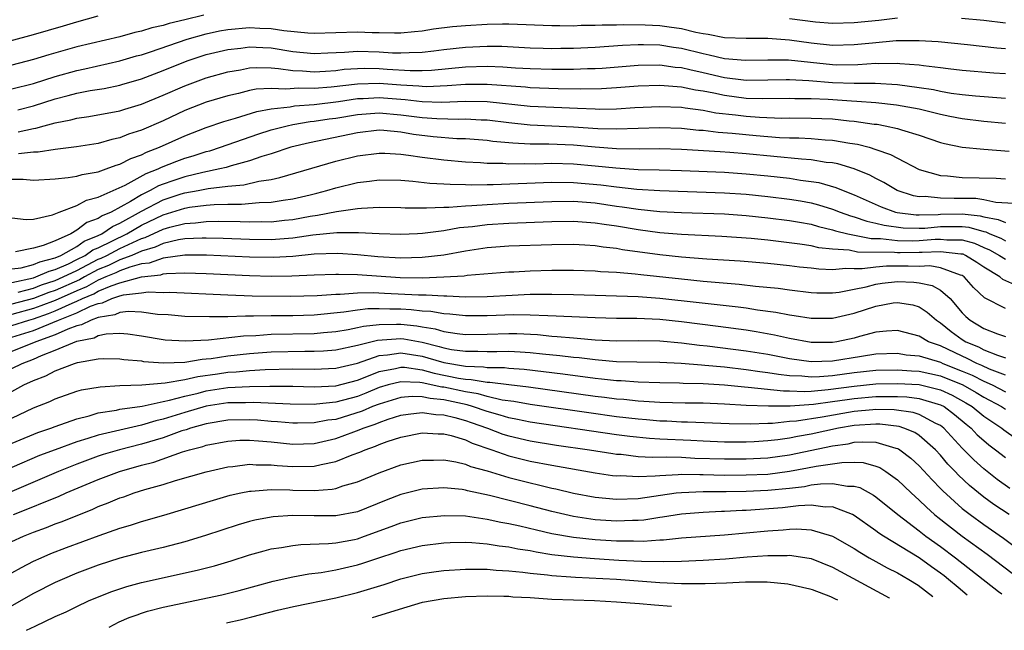
# Model space of a CAD drawing. Units: inches. Extents: x 2640000 to 2643000, y 1502369 to 1503000.
# Drawn here: x 2642436 to 2642527, y 1502458 to 1502515 of the extents above; entities that cross this region are included whole.
import ezdxf

# ---------------------------------------------------------------- set-up
doc = ezdxf.new("R2010")
doc.units = ezdxf.units.IN
doc.header["$MEASUREMENT"] = 0
doc.layers.add('LD26401500_2ft', color=4, linetype='Continuous')

msp = doc.modelspace()

# ---------------------------------------------------------------- linework, layer by layer
at = {"layer": 'LD26401500_2ft'}
for points, elevation in [([(2642433, 1502512.361), (2642437, 1502513.444), (2642439.761, 1502514.24), (2642441, 1502514.63), (2642443, 1502515.17)], 9192), ([(2642452.763, 1502515.237), (2642451, 1502514.794), (2642449.546, 1502514.454), (2642449, 1502514.267), (2642447.953, 1502514.047), (2642447, 1502513.744), (2642446.379, 1502513.621), (2642445, 1502513.24), (2642441, 1502512.298), (2642438.432, 1502511.568), (2642437, 1502511.13), (2642435, 1502510.605)], 9194), ([(2642435, 1502508.41), (2642437, 1502508.922), (2642439, 1502509.562), (2642441, 1502510.117), (2642441.74, 1502510.26), (2642445, 1502511), (2642446.541, 1502511.459), (2642447, 1502511.575), (2642447.834, 1502511.834), (2642451.218, 1502513), (2642453, 1502513.513), (2642454.229, 1502513.771), (2642455, 1502513.91), (2642457, 1502514.084), (2642457.972, 1502514.028), (2642459, 1502514.004), (2642460.184, 1502513.816), (2642462.4, 1502513.6), (2642463, 1502513.571), (2642467, 1502513.701), (2642468.355, 1502513.645), (2642469, 1502513.64), (2642470.413, 1502513.587), (2642471, 1502513.606), (2642472.285, 1502513.715), (2642473, 1502513.793), (2642474.035, 1502513.965), (2642475.812, 1502514.188), (2642477, 1502514.288), (2642479, 1502514.399), (2642480.43, 1502514.43), (2642481, 1502514.423), (2642485, 1502514.267), (2642485.723, 1502514.277), (2642487, 1502514.259), (2642487.706, 1502514.294), (2642489, 1502514.307), (2642489.655, 1502514.345), (2642491, 1502514.353), (2642491.62, 1502514.38), (2642493.649, 1502514.351), (2642495, 1502514.282), (2642495.851, 1502514.149), (2642497, 1502513.995), (2642498.334, 1502513.666), (2642499, 1502513.538), (2642499.478, 1502513.478), (2642501, 1502513.182), (2642503, 1502513.107), (2642505, 1502513.106), (2642507, 1502512.951), (2642509, 1502512.669), (2642511, 1502512.462), (2642513, 1502512.506), (2642514.688, 1502512.688), (2642516.88, 1502512.88), (2642519, 1502512.898), (2642520.782, 1502512.782), (2642523.492, 1502512.508), (2642526.207, 1502512.207), (2642527, 1502512.139)], 9196), ([(2642517, 1502514.946), (2642515.263, 1502514.737), (2642513, 1502514.517), (2642511, 1502514.478), (2642509.402, 1502514.597), (2642507, 1502514.9)], 9194), ([(2642527, 1502514.509), (2642525, 1502514.755), (2642522.935, 1502514.935)], 9194), ([(2642435.538, 1502506.462), (2642437, 1502506.846), (2642439, 1502507.492), (2642440.216, 1502507.784), (2642441, 1502508.007), (2642442.253, 1502508.253), (2642443.547, 1502508.453), (2642445, 1502508.753), (2642445.192, 1502508.808), (2642447, 1502509.343), (2642449, 1502510.106), (2642451.233, 1502511), (2642453, 1502511.582), (2642455, 1502512.07), (2642456.193, 1502512.193), (2642457, 1502512.306), (2642458.227, 1502512.227), (2642459, 1502512.207), (2642461, 1502511.88), (2642463, 1502511.682), (2642464.248, 1502511.752), (2642465.803, 1502511.804), (2642467, 1502511.898), (2642469, 1502511.842), (2642470.244, 1502511.756), (2642471, 1502511.732), (2642471.785, 1502511.785), (2642473, 1502511.803), (2642474.074, 1502511.926), (2642475, 1502512.056), (2642477, 1502512.284), (2642479, 1502512.37), (2642480.354, 1502512.354), (2642483, 1502512.223), (2642484.184, 1502512.184), (2642485, 1502512.162), (2642485.829, 1502512.171), (2642487, 1502512.185), (2642489, 1502512.278), (2642491.551, 1502512.449), (2642493, 1502512.512), (2642493.485, 1502512.516), (2642495, 1502512.475), (2642496.271, 1502512.271), (2642497, 1502512.172), (2642499, 1502511.675), (2642499.578, 1502511.577), (2642501, 1502511.236), (2642502.934, 1502511.066), (2642505, 1502511.109), (2642506.917, 1502511.084), (2642511, 1502510.66), (2642511.352, 1502510.648), (2642513.341, 1502510.659), (2642515, 1502510.781), (2642515.232, 1502510.767), (2642517, 1502510.796), (2642517.234, 1502510.765), (2642519, 1502510.645), (2642519.424, 1502510.576), (2642521, 1502510.402), (2642521.694, 1502510.305), (2642523, 1502510.157), (2642525.911, 1502509.911), (2642527, 1502509.839)], 9198), ([(2642435.57, 1502504.43), (2642437, 1502504.741), (2642437.229, 1502504.771), (2642437.979, 1502505), (2642439, 1502505.282), (2642440.449, 1502505.551), (2642441, 1502505.709), (2642442.135, 1502505.865), (2642445, 1502506.379), (2642445.467, 1502506.533), (2642447, 1502506.984), (2642449, 1502507.826), (2642451, 1502508.705), (2642453, 1502509.431), (2642455, 1502509.991), (2642456.181, 1502510.181), (2642457, 1502510.347), (2642457.612, 1502510.388), (2642459, 1502510.35), (2642459.693, 1502510.307), (2642461, 1502510.11), (2642461.915, 1502510.085), (2642463, 1502509.989), (2642464.04, 1502510.04), (2642465, 1502510.124), (2642465.776, 1502510.224), (2642467, 1502510.306), (2642467.675, 1502510.325), (2642469, 1502510.302), (2642469.759, 1502510.241), (2642471.887, 1502510.113), (2642473, 1502510.126), (2642473.844, 1502510.156), (2642477, 1502510.461), (2642479, 1502510.51), (2642480.453, 1502510.453), (2642481.638, 1502510.362), (2642483, 1502510.289), (2642485, 1502510.237), (2642485.773, 1502510.227), (2642487, 1502510.239), (2642488.295, 1502510.295), (2642489, 1502510.303), (2642489.658, 1502510.342), (2642493, 1502510.606), (2642495, 1502510.633), (2642496.428, 1502510.428), (2642497, 1502510.381), (2642497.782, 1502510.218), (2642499, 1502509.922), (2642501, 1502509.471), (2642502.758, 1502509.242), (2642503, 1502509.222), (2642505, 1502509.234), (2642506.71, 1502509.29), (2642507, 1502509.286), (2642508.802, 1502509.198), (2642511, 1502509.008), (2642513, 1502508.937), (2642514.93, 1502508.93), (2642517, 1502508.806), (2642519, 1502508.544), (2642520.344, 1502508.344), (2642521, 1502508.198), (2642521.973, 1502508.027), (2642523, 1502507.888), (2642524.233, 1502507.766), (2642527, 1502507.563)], 9200), ([(2642527, 1502505.214), (2642525, 1502505.396), (2642523, 1502505.624), (2642521.864, 1502505.864), (2642521, 1502506.027), (2642520.236, 1502506.236), (2642519, 1502506.521), (2642516.916, 1502506.916), (2642515, 1502507.115), (2642513.252, 1502507.252), (2642512.737, 1502507.262), (2642510.587, 1502507.413), (2642509, 1502507.487), (2642507.491, 1502507.491), (2642507, 1502507.515), (2642504.524, 1502507.476), (2642503, 1502507.527), (2642501, 1502507.785), (2642499.99, 1502508.01), (2642499, 1502508.196), (2642498.294, 1502508.294), (2642497, 1502508.574), (2642495, 1502508.733), (2642493, 1502508.656), (2642491, 1502508.493), (2642489.59, 1502508.41), (2642487.616, 1502508.384), (2642485.579, 1502508.421), (2642483, 1502508.509), (2642482.553, 1502508.554), (2642479, 1502508.816), (2642477, 1502508.806), (2642475.319, 1502508.681), (2642473.386, 1502508.614), (2642473, 1502508.625), (2642472.666, 1502508.666), (2642471, 1502508.762), (2642469, 1502508.915), (2642467, 1502508.861), (2642464.569, 1502508.569), (2642463, 1502508.438), (2642461.528, 1502508.472), (2642460.374, 1502508.374), (2642459, 1502508.459), (2642457.624, 1502508.376), (2642457, 1502508.249), (2642455.992, 1502507.992), (2642455, 1502507.776), (2642453, 1502507.182), (2642451, 1502506.403), (2642449, 1502505.463), (2642447, 1502504.582), (2642445.794, 1502504.205), (2642445, 1502503.877), (2642444.267, 1502503.733), (2642443, 1502503.359), (2642440.966, 1502503.034), (2642439, 1502502.807), (2642437.443, 1502502.557), (2642437, 1502502.536), (2642435.618, 1502502.382)], 9202), ([(2642435, 1502500.051), (2642436.041, 1502500.041), (2642437, 1502499.965), (2642439, 1502500.094), (2642440.2, 1502500.2), (2642441, 1502500.329), (2642441.517, 1502500.482), (2642443, 1502500.739), (2642443.737, 1502501), (2642444.651, 1502501.349), (2642445, 1502501.439), (2642446.024, 1502501.976), (2642447, 1502502.312), (2642447.455, 1502502.545), (2642448.652, 1502503), (2642451, 1502504.057), (2642453, 1502504.837), (2642454.613, 1502505.388), (2642455.696, 1502505.696), (2642457.674, 1502506.326), (2642459, 1502506.569), (2642460.76, 1502506.76), (2642461.162, 1502506.838), (2642463, 1502506.977), (2642465.245, 1502507.245), (2642467, 1502507.508), (2642467.522, 1502507.522), (2642469, 1502507.611), (2642471.424, 1502507.424), (2642473, 1502507.23), (2642474.821, 1502507.179), (2642477, 1502507.267), (2642479, 1502507.228), (2642483, 1502506.809), (2642487.386, 1502506.614), (2642489, 1502506.56), (2642489.453, 1502506.547), (2642491, 1502506.578), (2642492.693, 1502506.693), (2642495, 1502506.791), (2642497, 1502506.703), (2642497.33, 1502506.67), (2642499, 1502506.425), (2642500.19, 1502506.19), (2642502, 1502506), (2642503, 1502505.871), (2642504.215, 1502505.785), (2642506.294, 1502505.706), (2642507, 1502505.717), (2642509, 1502505.702), (2642511, 1502505.622), (2642512.541, 1502505.459), (2642513, 1502505.424), (2642514.842, 1502505.158), (2642515.13, 1502505.13), (2642515.872, 1502505), (2642517, 1502504.754), (2642517.38, 1502504.619), (2642519, 1502504.136), (2642521, 1502503.45), (2642521.357, 1502503.357), (2642523, 1502503.018), (2642525, 1502502.819), (2642527.361, 1502502.639)], 9204), ([(2642435, 1502496.464), (2642436.329, 1502496.329), (2642437, 1502496.356), (2642438.763, 1502496.764), (2642439.361, 1502497), (2642441, 1502497.607), (2642441.893, 1502498.107), (2642443, 1502498.372), (2642445.496, 1502499.496), (2642447.428, 1502500.572), (2642448.549, 1502501), (2642448.847, 1502501.153), (2642450.277, 1502501.723), (2642451, 1502501.987), (2642451.784, 1502502.216), (2642453, 1502502.611), (2642453.313, 1502502.687), (2642454.301, 1502503), (2642457.782, 1502504.218), (2642459, 1502504.604), (2642460.482, 1502505), (2642461, 1502505.11), (2642462.619, 1502505.381), (2642463, 1502505.409), (2642464.376, 1502505.624), (2642465, 1502505.704), (2642467, 1502506.042), (2642469, 1502506.195), (2642471, 1502506.022), (2642473, 1502505.753), (2642474.344, 1502505.656), (2642476.387, 1502505.613), (2642477, 1502505.638), (2642478.447, 1502505.553), (2642479, 1502505.539), (2642481, 1502505.287), (2642483, 1502505.09), (2642487, 1502504.909), (2642489.249, 1502504.751), (2642491, 1502504.702), (2642495, 1502504.831), (2642497, 1502504.765), (2642498.603, 1502504.603), (2642499, 1502504.576), (2642500.401, 1502504.402), (2642501.686, 1502504.314), (2642503.904, 1502504.096), (2642506.08, 1502503.92), (2642507, 1502503.88), (2642507.872, 1502503.872), (2642509, 1502503.807), (2642510.299, 1502503.7), (2642511, 1502503.673), (2642512.606, 1502503.394), (2642513.295, 1502503.295), (2642514.373, 1502503), (2642515, 1502502.805), (2642516.346, 1502502.346), (2642517, 1502501.983), (2642519, 1502500.96), (2642521, 1502500.377), (2642521.645, 1502500.355), (2642523, 1502500.201), (2642526.13, 1502500.13), (2642527, 1502500.068)], 9206), ([(2642527.791, 1502497.791), (2642526.097, 1502497.903), (2642525, 1502498.147), (2642524.251, 1502498.25), (2642523, 1502498.27), (2642522.253, 1502498.253), (2642521, 1502498.279), (2642519.564, 1502498.437), (2642519, 1502498.419), (2642518.501, 1502498.5), (2642516.963, 1502499), (2642515.75, 1502499.75), (2642515, 1502500.118), (2642514.436, 1502500.436), (2642513, 1502501.004), (2642511.468, 1502501.468), (2642511, 1502501.554), (2642510.39, 1502501.61), (2642509, 1502501.841), (2642508.107, 1502501.893), (2642503, 1502502.411), (2642501.476, 1502502.524), (2642500.571, 1502502.571), (2642497, 1502502.805), (2642495, 1502502.868), (2642493.158, 1502502.842), (2642491, 1502502.869), (2642489, 1502503.015), (2642487, 1502503.191), (2642484.715, 1502503.285), (2642483, 1502503.298), (2642481.374, 1502503.374), (2642479.546, 1502503.546), (2642479, 1502503.628), (2642477, 1502503.785), (2642476.199, 1502503.801), (2642474.022, 1502503.978), (2642472.191, 1502504.191), (2642471, 1502504.401), (2642469.45, 1502504.55), (2642469, 1502504.574), (2642467, 1502504.356), (2642462.571, 1502503.429), (2642460.823, 1502503), (2642459, 1502502.396), (2642458.15, 1502502.15), (2642457, 1502501.749), (2642455.288, 1502501.288), (2642454.853, 1502501.147), (2642454.252, 1502501), (2642452.682, 1502500.682), (2642451, 1502500.283), (2642449.896, 1502499.896), (2642449, 1502499.602), (2642448.565, 1502499.435), (2642447.807, 1502499), (2642447, 1502498.608), (2642445.975, 1502497.975), (2642444.201, 1502497), (2642443.357, 1502496.643), (2642443, 1502496.399), (2642441.948, 1502496.052), (2642441, 1502495.316), (2642440.441, 1502495), (2642439, 1502494.354), (2642437.903, 1502493.903), (2642437, 1502493.655), (2642435.318, 1502493.318)], 9208), ([(2642435, 1502491.738), (2642435.854, 1502491.854), (2642437, 1502492.147), (2642437.594, 1502492.406), (2642439, 1502492.772), (2642439.518, 1502493), (2642441, 1502493.827), (2642441.69, 1502494.31), (2642443, 1502494.846), (2642443.321, 1502495), (2642444.317, 1502495.683), (2642445, 1502495.971), (2642447, 1502497.094), (2642449, 1502498.142), (2642450.683, 1502498.683), (2642451, 1502498.783), (2642452.245, 1502499), (2642453.188, 1502499.188), (2642455, 1502499.397), (2642456.476, 1502499.524), (2642457.866, 1502499.866), (2642459, 1502500.024), (2642459.808, 1502500.192), (2642465, 1502501.705), (2642467, 1502502.212), (2642469, 1502502.473), (2642469.544, 1502502.456), (2642471, 1502502.364), (2642471.718, 1502502.282), (2642473, 1502502.083), (2642475, 1502501.843), (2642477, 1502501.668), (2642478.403, 1502501.597), (2642479, 1502501.545), (2642480.471, 1502501.529), (2642481, 1502501.48), (2642482.487, 1502501.513), (2642483.485, 1502501.485), (2642485, 1502501.524), (2642487, 1502501.474), (2642489, 1502501.293), (2642490.914, 1502501.087), (2642493, 1502500.959), (2642494.922, 1502500.922), (2642497, 1502500.85), (2642501, 1502500.685), (2642503, 1502500.56), (2642505, 1502500.356), (2642507, 1502500.129), (2642508.037, 1502499.963), (2642509, 1502499.85), (2642509.729, 1502499.729), (2642511.294, 1502499.294), (2642511.983, 1502499), (2642513, 1502498.614), (2642515.493, 1502497.493), (2642516.83, 1502497), (2642516.964, 1502496.964), (2642518.746, 1502496.746), (2642519, 1502496.741), (2642520.778, 1502496.778), (2642521, 1502496.798), (2642523, 1502496.83), (2642524.668, 1502496.668), (2642525, 1502496.575), (2642526.333, 1502496.333), (2642527, 1502496.025)], 9210), ([(2642435, 1502490.498), (2642437, 1502490.93), (2642437.208, 1502491), (2642438.456, 1502491.544), (2642439, 1502491.686), (2642440.226, 1502492.226), (2642441, 1502492.603), (2642441.781, 1502493), (2642442.497, 1502493.503), (2642443, 1502493.708), (2642445.641, 1502495), (2642447, 1502495.791), (2642449, 1502496.763), (2642451, 1502497.378), (2642451.458, 1502497.457), (2642453, 1502497.644), (2642453.713, 1502497.713), (2642455, 1502497.739), (2642456.271, 1502497.729), (2642457.886, 1502497.886), (2642459, 1502497.917), (2642460.109, 1502498.109), (2642461, 1502498.228), (2642462.614, 1502498.613), (2642463.249, 1502498.751), (2642464.164, 1502499), (2642465, 1502499.256), (2642467, 1502499.755), (2642468.119, 1502499.881), (2642469, 1502500.002), (2642471, 1502499.951), (2642472.124, 1502499.876), (2642473.693, 1502499.692), (2642475, 1502499.631), (2642475.58, 1502499.58), (2642477, 1502499.558), (2642477.533, 1502499.533), (2642479, 1502499.566), (2642479.561, 1502499.561), (2642485, 1502499.77), (2642487, 1502499.754), (2642489.528, 1502499.528), (2642491, 1502499.328), (2642492.881, 1502499.119), (2642495, 1502498.991), (2642501, 1502498.787), (2642503, 1502498.662), (2642505, 1502498.457), (2642507, 1502498.209), (2642508.038, 1502498.038), (2642509, 1502497.858), (2642509.685, 1502497.685), (2642511, 1502497.277), (2642511.684, 1502497), (2642512.647, 1502496.647), (2642513, 1502496.562), (2642514.154, 1502496.154), (2642515, 1502495.99), (2642515.778, 1502495.779), (2642517.545, 1502495.545), (2642519, 1502495.516), (2642519.527, 1502495.527), (2642521, 1502495.655), (2642523, 1502495.662), (2642523.604, 1502495.603), (2642525, 1502495.211), (2642525.179, 1502495.179), (2642525.566, 1502495), (2642526.583, 1502494.583), (2642527, 1502494.353)], 9212), ([(2642435.592, 1502489.592), (2642437, 1502489.972), (2642437.74, 1502490.26), (2642439, 1502490.665), (2642439.755, 1502491), (2642441, 1502491.606), (2642443, 1502492.637), (2642443.258, 1502492.742), (2642443.788, 1502493), (2642445, 1502493.621), (2642446.2, 1502494.2), (2642447, 1502494.551), (2642447.349, 1502494.651), (2642449, 1502495.438), (2642449.623, 1502495.623), (2642451, 1502495.962), (2642451.989, 1502496.012), (2642453, 1502496.136), (2642454.157, 1502496.157), (2642456.129, 1502496.129), (2642457, 1502496.093), (2642458.12, 1502496.12), (2642459, 1502496.114), (2642460.253, 1502496.253), (2642461, 1502496.319), (2642462.622, 1502496.622), (2642463.293, 1502496.707), (2642465.054, 1502497.054), (2642467, 1502497.332), (2642467.373, 1502497.373), (2642469, 1502497.453), (2642471, 1502497.43), (2642471.403, 1502497.403), (2642473, 1502497.41), (2642473.39, 1502497.39), (2642475, 1502497.471), (2642475.464, 1502497.464), (2642477, 1502497.586), (2642477.6, 1502497.6), (2642479, 1502497.719), (2642481, 1502497.827), (2642485, 1502497.989), (2642487, 1502498.001), (2642489, 1502497.849), (2642491, 1502497.56), (2642491.503, 1502497.503), (2642493, 1502497.265), (2642495, 1502497.065), (2642497, 1502496.961), (2642501, 1502496.829), (2642503, 1502496.692), (2642505, 1502496.481), (2642507, 1502496.226), (2642507.926, 1502496.074), (2642509, 1502495.874), (2642509.675, 1502495.675), (2642511, 1502495.37), (2642511.271, 1502495.271), (2642512.393, 1502495), (2642514.567, 1502494.567), (2642515.44, 1502494.559), (2642517, 1502494.38), (2642518.355, 1502494.355), (2642519, 1502494.36), (2642520.484, 1502494.485), (2642521, 1502494.502), (2642521.562, 1502494.438), (2642523, 1502494.432), (2642524.127, 1502494.128), (2642525, 1502493.733), (2642525.52, 1502493.52), (2642526.463, 1502493), (2642527, 1502492.654)], 9214), ([(2642528.156, 1502490.156), (2642526.759, 1502490.759), (2642526.489, 1502491), (2642525, 1502491.892), (2642524.35, 1502492.35), (2642523.306, 1502493), (2642523.095, 1502493.095), (2642523, 1502493.121), (2642522.878, 1502493.121), (2642521, 1502493.336), (2642519.276, 1502493.276), (2642519, 1502493.253), (2642517.24, 1502493.24), (2642517, 1502493.244), (2642516.724, 1502493.276), (2642513.307, 1502493.307), (2642512.535, 1502493.465), (2642511, 1502493.557), (2642509.706, 1502493.705), (2642509, 1502493.879), (2642507.951, 1502494.049), (2642505, 1502494.392), (2642503.452, 1502494.548), (2642500.749, 1502494.749), (2642497, 1502494.929), (2642495, 1502495.087), (2642493, 1502495.348), (2642491, 1502495.687), (2642489.851, 1502495.851), (2642489, 1502495.992), (2642487, 1502496.13), (2642485, 1502496.097), (2642481, 1502495.962), (2642479, 1502495.832), (2642477.648, 1502495.648), (2642476.459, 1502495.541), (2642475, 1502495.28), (2642473.022, 1502495.022), (2642472.554, 1502495), (2642471, 1502494.931), (2642469, 1502494.992), (2642467.089, 1502495.089), (2642465.083, 1502495.083), (2642462.87, 1502494.87), (2642461, 1502494.601), (2642459, 1502494.446), (2642457, 1502494.466), (2642454.567, 1502494.567), (2642453, 1502494.603), (2642452.603, 1502494.603), (2642451, 1502494.518), (2642450.438, 1502494.438), (2642449, 1502494.105), (2642448.253, 1502493.747), (2642447, 1502493.391), (2642446.11, 1502493), (2642445, 1502492.574), (2642443.941, 1502492.059), (2642443, 1502491.677), (2642441.715, 1502491), (2642441.258, 1502490.742), (2642439, 1502489.754), (2642438.429, 1502489.571), (2642437, 1502489.014), (2642435, 1502488.474)], 9216), ([(2642527, 1502488.084), (2642525.054, 1502489.054), (2642524.033, 1502490.033), (2642523.189, 1502491), (2642523.078, 1502491.078), (2642523, 1502491.127), (2642522.841, 1502491.159), (2642521, 1502491.854), (2642520.014, 1502492.014), (2642519, 1502491.974), (2642517.996, 1502491.995), (2642517, 1502491.987), (2642516, 1502492), (2642515, 1502491.917), (2642513.737, 1502491.737), (2642513, 1502491.741), (2642512.215, 1502491.785), (2642511, 1502491.657), (2642509.708, 1502491.708), (2642509, 1502491.804), (2642507.918, 1502491.918), (2642507, 1502492.035), (2642505, 1502492.238), (2642502.45, 1502492.451), (2642499.342, 1502492.658), (2642497, 1502492.845), (2642495, 1502493.058), (2642491.525, 1502493.525), (2642491, 1502493.625), (2642489.753, 1502493.753), (2642489, 1502493.88), (2642488.055, 1502493.945), (2642487, 1502493.996), (2642485, 1502493.966), (2642481, 1502493.849), (2642479, 1502493.695), (2642477, 1502493.388), (2642475, 1502493.03), (2642473, 1502492.792), (2642471, 1502492.741), (2642468.874, 1502492.874), (2642467, 1502493.057), (2642465.178, 1502493.178), (2642463, 1502493.104), (2642461, 1502492.906), (2642459.2, 1502492.8), (2642457, 1502492.84), (2642453.026, 1502493.026), (2642451, 1502493.023), (2642449, 1502492.745), (2642447.716, 1502492.284), (2642447, 1502492.203), (2642445.908, 1502491.908), (2642445, 1502491.559), (2642444.624, 1502491.376), (2642443.697, 1502491), (2642443, 1502490.697), (2642441.915, 1502490.085), (2642441, 1502489.707), (2642439, 1502488.833), (2642437.686, 1502488.314), (2642437, 1502488.069), (2642435, 1502487.517)], 9218), ([(2642435, 1502486.5), (2642436.552, 1502487), (2642437, 1502487.125), (2642438.381, 1502487.619), (2642439, 1502487.863), (2642440.577, 1502488.577), (2642441, 1502488.744), (2642441.536, 1502489), (2642442.572, 1502489.428), (2642443, 1502489.669), (2642444.184, 1502490.184), (2642445, 1502490.458), (2642447, 1502491.002), (2642448.795, 1502491.205), (2642449, 1502491.278), (2642449.323, 1502491.323), (2642451, 1502491.377), (2642453, 1502491.324), (2642457, 1502491.126), (2642459, 1502491.069), (2642460.911, 1502491.089), (2642463, 1502491.192), (2642465, 1502491.267), (2642465.252, 1502491.252), (2642467, 1502491.229), (2642470.941, 1502490.941), (2642473, 1502490.923), (2642475, 1502490.996), (2642476.892, 1502491.108), (2642477.15, 1502491.15), (2642481, 1502491.472), (2642481.488, 1502491.488), (2642483, 1502491.579), (2642485, 1502491.638), (2642487, 1502491.637), (2642489, 1502491.557), (2642489.5, 1502491.5), (2642491, 1502491.429), (2642492.705, 1502491.295), (2642493.224, 1502491.224), (2642497, 1502490.811), (2642499, 1502490.609), (2642502.334, 1502490.334), (2642503.841, 1502490.159), (2642505.956, 1502489.956), (2642507, 1502489.809), (2642509, 1502489.569), (2642509.544, 1502489.544), (2642511, 1502489.532), (2642511.604, 1502489.604), (2642513, 1502489.866), (2642514.09, 1502490.09), (2642515, 1502490.335), (2642515.581, 1502490.419), (2642517, 1502490.571), (2642518.526, 1502490.526), (2642519, 1502490.467), (2642520.222, 1502490.222), (2642521, 1502489.772), (2642521.885, 1502489), (2642523, 1502487.692), (2642523.338, 1502487.338), (2642523.731, 1502487), (2642525, 1502486.224), (2642526.27, 1502485.73), (2642527, 1502485.485)], 9220), ([(2642435, 1502485.413), (2642437, 1502486.037), (2642439.301, 1502487), (2642441, 1502487.671), (2642442.284, 1502488.285), (2642443, 1502488.546), (2642443.392, 1502488.608), (2642444.253, 1502489), (2642445, 1502489.251), (2642445.345, 1502489.345), (2642447, 1502489.526), (2642447.611, 1502489.611), (2642449, 1502489.563), (2642449.584, 1502489.584), (2642455, 1502489.338), (2642457.259, 1502489.259), (2642460.791, 1502489.209), (2642463.271, 1502489.271), (2642465, 1502489.416), (2642465.41, 1502489.411), (2642467, 1502489.542), (2642468.437, 1502489.563), (2642469.495, 1502489.495), (2642472.656, 1502489.344), (2642473.354, 1502489.354), (2642475, 1502489.248), (2642475.261, 1502489.261), (2642477, 1502489.161), (2642479, 1502489.189), (2642481.325, 1502489.325), (2642483, 1502489.395), (2642485, 1502489.419), (2642487, 1502489.384), (2642493, 1502489.187), (2642495, 1502489.041), (2642498.639, 1502488.639), (2642499.468, 1502488.532), (2642502.241, 1502488.241), (2642503, 1502488.133), (2642504.04, 1502487.96), (2642505.736, 1502487.736), (2642507, 1502487.493), (2642507.438, 1502487.438), (2642509, 1502487.188), (2642511, 1502487.182), (2642513, 1502487.641), (2642515, 1502488.299), (2642516.593, 1502488.594), (2642517, 1502488.642), (2642518.412, 1502488.412), (2642519, 1502488.237), (2642519.753, 1502487.753), (2642520.62, 1502487), (2642521, 1502486.763), (2642521.96, 1502485.96), (2642523, 1502485.207), (2642523.335, 1502485), (2642524.515, 1502484.515), (2642525, 1502484.261), (2642526.252, 1502483.748), (2642527, 1502483.512)], 9222), ([(2642527, 1502481.904), (2642525.522, 1502482.477), (2642524.811, 1502482.81), (2642524.354, 1502483), (2642523.464, 1502483.465), (2642523, 1502483.656), (2642521, 1502484.608), (2642519.872, 1502485), (2642519, 1502485.517), (2642517, 1502486.034), (2642515.987, 1502485.987), (2642515, 1502485.877), (2642513.492, 1502485.492), (2642513, 1502485.343), (2642511.378, 1502485), (2642511, 1502484.94), (2642509, 1502484.945), (2642507, 1502485.292), (2642505.608, 1502485.608), (2642503.915, 1502485.915), (2642503, 1502486.058), (2642500.414, 1502486.414), (2642497, 1502486.848), (2642495, 1502487.059), (2642492.855, 1502487.145), (2642491, 1502487.145), (2642489, 1502487.201), (2642485.383, 1502487.383), (2642484.612, 1502487.388), (2642483, 1502487.462), (2642481.488, 1502487.488), (2642479, 1502487.395), (2642477, 1502487.385), (2642475.552, 1502487.552), (2642475, 1502487.579), (2642473.799, 1502487.799), (2642473, 1502487.843), (2642471.967, 1502487.967), (2642471, 1502488.013), (2642470.008, 1502488.008), (2642469, 1502488.05), (2642467.963, 1502488.037), (2642467, 1502487.921), (2642465.732, 1502487.732), (2642463, 1502487.47), (2642461, 1502487.415), (2642459, 1502487.411), (2642457.36, 1502487.36), (2642456.621, 1502487.379), (2642455, 1502487.318), (2642453.295, 1502487.295), (2642451, 1502487.348), (2642449.481, 1502487.481), (2642448.469, 1502487.53), (2642447, 1502487.739), (2642445.803, 1502487.803), (2642445, 1502487.705), (2642444.515, 1502487.485), (2642443, 1502487.244), (2642442.332, 1502487), (2642441.442, 1502486.558), (2642441, 1502486.468), (2642440.177, 1502486.177), (2642439, 1502485.65), (2642437.22, 1502485), (2642435, 1502484.103)], 9224), ([(2642435, 1502482.523), (2642435.945, 1502483), (2642437, 1502483.398), (2642437.726, 1502483.726), (2642439, 1502484.212), (2642441, 1502485.045), (2642442.623, 1502485.377), (2642443, 1502485.564), (2642443.719, 1502485.719), (2642445, 1502485.781), (2642445.738, 1502485.738), (2642447, 1502485.55), (2642449, 1502485.201), (2642449.184, 1502485.184), (2642451.076, 1502485.076), (2642453.193, 1502485.193), (2642456.443, 1502485.557), (2642457.593, 1502485.593), (2642459, 1502485.697), (2642463, 1502485.774), (2642463.863, 1502485.863), (2642465, 1502485.956), (2642466.137, 1502486.137), (2642467, 1502486.307), (2642467.549, 1502486.452), (2642469, 1502486.609), (2642470.616, 1502486.616), (2642471, 1502486.643), (2642472.483, 1502486.483), (2642473, 1502486.386), (2642474.196, 1502486.196), (2642475, 1502485.946), (2642476.245, 1502485.755), (2642477, 1502485.671), (2642479, 1502485.701), (2642481, 1502485.768), (2642481.757, 1502485.756), (2642483.657, 1502485.657), (2642485, 1502485.521), (2642485.498, 1502485.498), (2642487, 1502485.357), (2642487.341, 1502485.341), (2642489, 1502485.193), (2642491, 1502485.097), (2642493, 1502485.111), (2642495, 1502485.086), (2642497, 1502484.907), (2642498.684, 1502484.684), (2642499.384, 1502484.616), (2642503, 1502484.165), (2642505, 1502483.836), (2642507, 1502483.444), (2642509, 1502483.167), (2642511, 1502483.222), (2642513.673, 1502483.674), (2642515, 1502483.876), (2642517, 1502483.939), (2642517.801, 1502483.801), (2642519, 1502483.687), (2642521, 1502483.097), (2642521.205, 1502483), (2642523, 1502482.292), (2642523.913, 1502481.913), (2642525, 1502481.352), (2642525.783, 1502481), (2642527, 1502480.369)], 9226), ([(2642435, 1502480.399), (2642436.099, 1502481), (2642437, 1502481.427), (2642438.147, 1502481.853), (2642439, 1502482.313), (2642440.803, 1502483), (2642441.088, 1502483.088), (2642443, 1502483.412), (2642443.435, 1502483.435), (2642445, 1502483.429), (2642445.37, 1502483.37), (2642447, 1502483.219), (2642447.186, 1502483.186), (2642449.05, 1502483.05), (2642451, 1502483.125), (2642452.612, 1502483.388), (2642453, 1502483.408), (2642453.452, 1502483.452), (2642455, 1502483.698), (2642457, 1502483.915), (2642459, 1502484.056), (2642462.125, 1502484.125), (2642463, 1502484.115), (2642463.855, 1502484.145), (2642465, 1502484.239), (2642467, 1502484.669), (2642468.842, 1502485.158), (2642471, 1502485.307), (2642471.277, 1502485.277), (2642473, 1502484.958), (2642474.565, 1502484.565), (2642475, 1502484.431), (2642475.703, 1502484.297), (2642477, 1502484.119), (2642478.138, 1502484.138), (2642479, 1502484.102), (2642479.903, 1502484.097), (2642481, 1502484.133), (2642482.075, 1502484.076), (2642483, 1502484.005), (2642484.131, 1502483.869), (2642485.728, 1502483.728), (2642487, 1502483.568), (2642487.527, 1502483.527), (2642489, 1502483.345), (2642489.33, 1502483.33), (2642491, 1502483.181), (2642492.864, 1502483.136), (2642495, 1502483.124), (2642496.976, 1502483.024), (2642498.856, 1502482.856), (2642499.157, 1502482.843), (2642501, 1502482.665), (2642503, 1502482.446), (2642504.254, 1502482.254), (2642505, 1502482.168), (2642505.993, 1502481.993), (2642507, 1502481.883), (2642508.157, 1502481.843), (2642509, 1502481.754), (2642509.773, 1502481.773), (2642511, 1502481.879), (2642513, 1502482.15), (2642515, 1502482.363), (2642517, 1502482.41), (2642518.313, 1502482.313), (2642519, 1502482.278), (2642521, 1502481.846), (2642523.047, 1502481), (2642524.296, 1502480.296), (2642525, 1502479.868), (2642526.638, 1502479), (2642527, 1502478.754)], 9228), ([(2642435, 1502477.934), (2642437, 1502478.879), (2642438.517, 1502479.483), (2642439, 1502479.719), (2642441, 1502480.416), (2642441.453, 1502480.547), (2642443.164, 1502480.836), (2642445, 1502480.946), (2642447.02, 1502481.02), (2642449.187, 1502481.187), (2642451, 1502481.492), (2642452.213, 1502481.787), (2642454.03, 1502482.03), (2642455, 1502482.183), (2642455.778, 1502482.223), (2642457, 1502482.351), (2642458.446, 1502482.446), (2642461, 1502482.5), (2642463, 1502482.469), (2642465, 1502482.544), (2642467.011, 1502483.011), (2642469, 1502483.714), (2642469.775, 1502483.775), (2642471, 1502483.981), (2642473, 1502483.653), (2642473.522, 1502483.522), (2642475, 1502483.064), (2642477, 1502482.725), (2642478.671, 1502482.671), (2642479, 1502482.612), (2642480.603, 1502482.603), (2642481, 1502482.552), (2642482.449, 1502482.449), (2642486.021, 1502482.021), (2642489, 1502481.627), (2642489.581, 1502481.581), (2642491, 1502481.411), (2642491.402, 1502481.402), (2642493, 1502481.28), (2642495, 1502481.222), (2642496.806, 1502481.194), (2642497.17, 1502481.17), (2642499, 1502481.125), (2642500.996, 1502481.004), (2642502.824, 1502480.824), (2642503.192, 1502480.807), (2642506.441, 1502480.441), (2642507, 1502480.445), (2642508.399, 1502480.399), (2642509, 1502480.439), (2642510.57, 1502480.57), (2642513, 1502480.901), (2642515, 1502481.093), (2642517, 1502481.142), (2642519, 1502481.037), (2642521, 1502480.561), (2642522.064, 1502480.064), (2642523.346, 1502479.346), (2642523.915, 1502479), (2642525, 1502478.115), (2642526.677, 1502477), (2642526.855, 1502476.854), (2642528.01, 1502476.01)], 9230), ([(2642433, 1502474.768), (2642437.402, 1502476.598), (2642438.607, 1502477), (2642439, 1502477.153), (2642441, 1502477.868), (2642442.148, 1502478.148), (2642443, 1502478.416), (2642444.673, 1502478.673), (2642445, 1502478.747), (2642447.053, 1502479.052), (2642449, 1502479.475), (2642449.577, 1502479.577), (2642451, 1502479.969), (2642452.249, 1502480.249), (2642453, 1502480.449), (2642455, 1502480.758), (2642457, 1502480.852), (2642458.886, 1502480.886), (2642459.124, 1502480.875), (2642461, 1502480.887), (2642463, 1502480.834), (2642465, 1502480.927), (2642467, 1502481.444), (2642467.713, 1502481.713), (2642469, 1502482.24), (2642470.529, 1502482.528), (2642471, 1502482.652), (2642471.362, 1502482.639), (2642473, 1502482.402), (2642474.102, 1502482.102), (2642476.356, 1502481.644), (2642477, 1502481.537), (2642477.52, 1502481.52), (2642479, 1502481.256), (2642479.255, 1502481.255), (2642481, 1502481.029), (2642482.824, 1502480.825), (2642489, 1502479.97), (2642489.873, 1502479.873), (2642491, 1502479.722), (2642491.675, 1502479.676), (2642493, 1502479.529), (2642493.514, 1502479.514), (2642495, 1502479.404), (2642497.348, 1502479.348), (2642499, 1502479.338), (2642501, 1502479.262), (2642503, 1502479.144), (2642505.06, 1502479.06), (2642507.069, 1502479.07), (2642509.214, 1502479.214), (2642511, 1502479.459), (2642512.333, 1502479.667), (2642513, 1502479.756), (2642515, 1502479.925), (2642515.946, 1502479.946), (2642517, 1502479.929), (2642517.885, 1502479.886), (2642519, 1502479.751), (2642520.784, 1502479.216), (2642521, 1502479.164), (2642521.312, 1502479), (2642522.275, 1502478.275), (2642523.361, 1502477.361), (2642523.818, 1502477), (2642524.398, 1502476.398), (2642525, 1502475.846), (2642525.464, 1502475.464), (2642526.089, 1502475), (2642527, 1502474.273)], 9232), ([(2642527.408, 1502471.408), (2642526.248, 1502472.248), (2642525, 1502473.228), (2642524.068, 1502474.068), (2642523, 1502475.156), (2642521.293, 1502477), (2642521.134, 1502477.134), (2642521, 1502477.235), (2642520.56, 1502477.44), (2642519, 1502478.277), (2642518.456, 1502478.456), (2642516.697, 1502478.697), (2642515, 1502478.728), (2642514.712, 1502478.712), (2642513, 1502478.558), (2642510.025, 1502478.025), (2642507.662, 1502477.662), (2642507, 1502477.611), (2642505.446, 1502477.446), (2642505, 1502477.443), (2642503.374, 1502477.374), (2642501.41, 1502477.41), (2642497.562, 1502477.562), (2642497, 1502477.565), (2642495.643, 1502477.643), (2642495, 1502477.659), (2642493.776, 1502477.775), (2642493, 1502477.829), (2642491, 1502478.063), (2642488.415, 1502478.415), (2642483, 1502479.198), (2642481.471, 1502479.471), (2642480.4, 1502479.6), (2642479, 1502479.924), (2642478.17, 1502480.169), (2642477, 1502480.352), (2642475, 1502480.788), (2642474.807, 1502480.807), (2642473, 1502481.204), (2642472.761, 1502481.239), (2642471, 1502481.304), (2642469.839, 1502481), (2642469, 1502480.753), (2642467.765, 1502480.235), (2642467, 1502479.946), (2642465, 1502479.402), (2642463.208, 1502479.208), (2642463, 1502479.199), (2642460.768, 1502479.231), (2642457.38, 1502479.38), (2642456.645, 1502479.355), (2642455, 1502479.342), (2642453, 1502479.045), (2642451, 1502478.446), (2642449, 1502477.822), (2642448.322, 1502477.678), (2642447, 1502477.27), (2642445, 1502476.829), (2642443, 1502476.366), (2642442.04, 1502476.04), (2642441, 1502475.724), (2642438.992, 1502475.008), (2642437.54, 1502474.46), (2642435, 1502473.358)], 9234), ([(2642527.333, 1502469), (2642525.933, 1502469.933), (2642525, 1502470.614), (2642523.683, 1502471.683), (2642522.656, 1502472.656), (2642522.346, 1502473), (2642521.68, 1502473.681), (2642521, 1502474.502), (2642520.532, 1502475), (2642519, 1502476.33), (2642518.599, 1502476.599), (2642517.602, 1502477), (2642517.149, 1502477.149), (2642515.375, 1502477.375), (2642515, 1502477.382), (2642513, 1502477.261), (2642511.534, 1502477), (2642509, 1502476.453), (2642507.756, 1502476.244), (2642507, 1502476.084), (2642505.922, 1502475.923), (2642505, 1502475.814), (2642503.738, 1502475.738), (2642503, 1502475.706), (2642501, 1502475.715), (2642499, 1502475.793), (2642497.859, 1502475.859), (2642495, 1502475.979), (2642494.036, 1502476.036), (2642492.222, 1502476.222), (2642491, 1502476.382), (2642483, 1502477.556), (2642481.812, 1502477.812), (2642481, 1502477.957), (2642480.214, 1502478.214), (2642479, 1502478.537), (2642477.638, 1502479), (2642477.146, 1502479.146), (2642475, 1502479.612), (2642473.738, 1502479.739), (2642473, 1502479.909), (2642472.057, 1502479.943), (2642471, 1502479.847), (2642469, 1502479.236), (2642468.394, 1502479), (2642467.429, 1502478.571), (2642465, 1502477.814), (2642464.269, 1502477.731), (2642463, 1502477.482), (2642461.459, 1502477.459), (2642461, 1502477.467), (2642459.597, 1502477.597), (2642459, 1502477.626), (2642457.728, 1502477.728), (2642457, 1502477.762), (2642455, 1502477.738), (2642453, 1502477.415), (2642451.538, 1502477), (2642451.144, 1502476.856), (2642450.738, 1502476.738), (2642449, 1502476.106), (2642447, 1502475.509), (2642444.968, 1502475), (2642443.452, 1502474.548), (2642443, 1502474.399), (2642441, 1502473.657), (2642439.301, 1502473), (2642435, 1502471.147)], 9236), ([(2642435.132, 1502469), (2642436.479, 1502469.52), (2642438.285, 1502470.285), (2642439.318, 1502470.682), (2642440.025, 1502471), (2642443, 1502472.245), (2642444.97, 1502473), (2642447, 1502473.566), (2642448.135, 1502473.865), (2642450.804, 1502474.805), (2642451.45, 1502475), (2642452.688, 1502475.312), (2642453, 1502475.426), (2642455, 1502475.811), (2642456.115, 1502475.884), (2642457, 1502475.899), (2642457.821, 1502475.821), (2642459, 1502475.739), (2642461, 1502475.532), (2642463, 1502475.585), (2642465, 1502476.038), (2642466.666, 1502476.665), (2642467.162, 1502476.838), (2642467.514, 1502477), (2642468.629, 1502477.371), (2642469, 1502477.537), (2642469.836, 1502477.836), (2642471, 1502478.198), (2642471.691, 1502478.309), (2642473, 1502478.452), (2642474.261, 1502478.261), (2642475, 1502478.233), (2642476.012, 1502477.988), (2642477, 1502477.706), (2642477.528, 1502477.529), (2642479.033, 1502477), (2642480.458, 1502476.458), (2642481, 1502476.286), (2642483, 1502475.828), (2642485.438, 1502475.438), (2642488.493, 1502475), (2642490.648, 1502474.648), (2642491, 1502474.602), (2642491.421, 1502474.579), (2642493, 1502474.386), (2642494.301, 1502474.301), (2642495.649, 1502474.351), (2642497, 1502474.304), (2642498.237, 1502474.237), (2642501, 1502474.15), (2642503, 1502474.152), (2642505, 1502474.25), (2642507, 1502474.529), (2642511, 1502475.353), (2642512.436, 1502475.564), (2642513, 1502475.691), (2642513.741, 1502475.741), (2642515, 1502475.697), (2642516.851, 1502475.149), (2642517, 1502475.122), (2642517.087, 1502475.087), (2642517.218, 1502475), (2642518.233, 1502474.233), (2642519, 1502473.522), (2642520.206, 1502472.206), (2642521, 1502471.417), (2642521.197, 1502471.197), (2642523, 1502469.575), (2642523.734, 1502469), (2642525, 1502468.081), (2642526.832, 1502466.832), (2642530.261, 1502464.261)], 9238), ([(2642435, 1502466.497), (2642436.069, 1502467), (2642437, 1502467.382), (2642438.195, 1502467.805), (2642439, 1502468.136), (2642439.641, 1502468.359), (2642442.497, 1502469.503), (2642443, 1502469.737), (2642443.919, 1502470.081), (2642445, 1502470.545), (2642445.348, 1502470.652), (2642446.328, 1502471), (2642447.308, 1502471.308), (2642449, 1502471.789), (2642450.154, 1502472.154), (2642453, 1502472.972), (2642455, 1502473.428), (2642455.464, 1502473.464), (2642457, 1502473.67), (2642457.618, 1502473.618), (2642459, 1502473.61), (2642459.547, 1502473.547), (2642461, 1502473.438), (2642463, 1502473.467), (2642463.629, 1502473.629), (2642465, 1502473.899), (2642466.52, 1502474.52), (2642467.223, 1502474.777), (2642467.713, 1502475), (2642468.673, 1502475.328), (2642469, 1502475.478), (2642469.758, 1502475.758), (2642471, 1502476.153), (2642473, 1502476.561), (2642474.476, 1502476.476), (2642475, 1502476.477), (2642475.685, 1502476.315), (2642477, 1502475.906), (2642477.614, 1502475.614), (2642479.448, 1502475), (2642481, 1502474.454), (2642483, 1502473.96), (2642485, 1502473.574), (2642489, 1502472.875), (2642490.628, 1502472.628), (2642491, 1502472.591), (2642491.396, 1502472.604), (2642493, 1502472.513), (2642494.576, 1502472.576), (2642495, 1502472.632), (2642496.71, 1502472.71), (2642497, 1502472.745), (2642498.704, 1502472.704), (2642499, 1502472.715), (2642501, 1502472.66), (2642503, 1502472.669), (2642505, 1502472.752), (2642507, 1502473.004), (2642508.684, 1502473.316), (2642509.483, 1502473.483), (2642511.836, 1502473.836), (2642513, 1502473.843), (2642513.811, 1502473.811), (2642515, 1502473.496), (2642515.355, 1502473.355), (2642515.915, 1502473), (2642517, 1502472.221), (2642518.267, 1502471), (2642519, 1502470.338), (2642519.676, 1502469.676), (2642520.444, 1502469), (2642520.749, 1502468.749), (2642522.991, 1502467), (2642525.322, 1502465.322), (2642528.41, 1502463)], 9240), ([(2642435, 1502463.604), (2642435.892, 1502464.108), (2642437, 1502464.684), (2642437.697, 1502465), (2642438.617, 1502465.383), (2642440.059, 1502465.941), (2642443.069, 1502467.069), (2642445, 1502467.757), (2642445.97, 1502468.03), (2642447, 1502468.364), (2642449.057, 1502468.943), (2642451, 1502469.522), (2642453.657, 1502470.343), (2642455.216, 1502470.784), (2642456.2, 1502471), (2642457, 1502471.163), (2642457.162, 1502471.162), (2642459, 1502471.311), (2642460.723, 1502471.277), (2642461, 1502471.255), (2642463, 1502471.223), (2642464.65, 1502471.35), (2642465, 1502471.424), (2642465.652, 1502471.652), (2642467, 1502472.023), (2642469, 1502472.876), (2642471, 1502473.595), (2642473, 1502474.041), (2642474.045, 1502474.045), (2642475, 1502474.078), (2642476.122, 1502473.878), (2642477, 1502473.66), (2642477.461, 1502473.461), (2642479, 1502473.04), (2642481, 1502472.443), (2642483, 1502471.931), (2642483.767, 1502471.767), (2642485, 1502471.448), (2642485.375, 1502471.375), (2642487, 1502470.969), (2642489, 1502470.599), (2642491, 1502470.415), (2642493, 1502470.49), (2642496.496, 1502471), (2642497, 1502471.059), (2642499, 1502471.128), (2642501.126, 1502471.126), (2642503, 1502471.161), (2642505, 1502471.25), (2642507, 1502471.452), (2642508.385, 1502471.615), (2642509, 1502471.739), (2642509.861, 1502471.861), (2642511, 1502471.884), (2642512.37, 1502471.63), (2642513, 1502471.634), (2642513.504, 1502471.505), (2642514.797, 1502470.797), (2642515, 1502470.652), (2642517.031, 1502469), (2642519, 1502467.503), (2642519.639, 1502467), (2642521, 1502466.031), (2642522.379, 1502465), (2642526.368, 1502461.886), (2642526.665, 1502461.665)], 9242), ([(2642523.461, 1502461.545), (2642522.618, 1502462.248), (2642521.742, 1502463), (2642521.329, 1502463.329), (2642521, 1502463.579), (2642520.158, 1502464.158), (2642519, 1502464.988), (2642515.706, 1502467), (2642515.282, 1502467.282), (2642515, 1502467.507), (2642513, 1502468.914), (2642512.83, 1502469), (2642511, 1502469.713), (2642510.305, 1502469.695), (2642509, 1502469.864), (2642507.823, 1502469.823), (2642506.363, 1502469.637), (2642503, 1502469.386), (2642502.623, 1502469.377), (2642501, 1502469.281), (2642500.719, 1502469.281), (2642499, 1502469.205), (2642497, 1502469.047), (2642495.241, 1502468.758), (2642495, 1502468.734), (2642493.502, 1502468.498), (2642493, 1502468.46), (2642492.46, 1502468.46), (2642491, 1502468.39), (2642489, 1502468.522), (2642487, 1502468.822), (2642486.198, 1502469), (2642485, 1502469.296), (2642483, 1502469.821), (2642479.233, 1502470.767), (2642477.196, 1502471.196), (2642477, 1502471.257), (2642476.693, 1502471.308), (2642475, 1502471.478), (2642473, 1502471.353), (2642471, 1502470.86), (2642469.656, 1502470.344), (2642467, 1502469.268), (2642465, 1502468.892), (2642463, 1502468.869), (2642461, 1502468.907), (2642459.198, 1502468.802), (2642459, 1502468.776), (2642457.508, 1502468.492), (2642457, 1502468.362), (2642455.948, 1502468.052), (2642452.941, 1502467.059), (2642451, 1502466.483), (2642449, 1502465.968), (2642447, 1502465.496), (2642445, 1502464.978), (2642443, 1502464.33), (2642441, 1502463.571), (2642439.64, 1502463), (2642439, 1502462.706), (2642437, 1502461.685), (2642435, 1502460.541)], 9244), ([(2642436.348, 1502458.287), (2642437.138, 1502458.683), (2642439, 1502459.568), (2642440.01, 1502459.99), (2642441, 1502460.485), (2642442.103, 1502461), (2642444.157, 1502461.843), (2642445.652, 1502462.348), (2642447, 1502462.703), (2642452.158, 1502463.842), (2642453.749, 1502464.251), (2642455.291, 1502464.709), (2642457, 1502465.264), (2642458.346, 1502465.654), (2642459, 1502465.825), (2642459.958, 1502465.958), (2642461, 1502466.148), (2642461.765, 1502466.235), (2642464.319, 1502466.319), (2642465, 1502466.396), (2642466.708, 1502466.708), (2642467, 1502466.77), (2642467.66, 1502467), (2642470.107, 1502467.893), (2642471, 1502468.247), (2642473, 1502468.729), (2642475.07, 1502468.93), (2642477, 1502468.869), (2642479, 1502468.574), (2642480.289, 1502468.289), (2642481, 1502468.177), (2642482.043, 1502467.957), (2642483.58, 1502467.58), (2642485, 1502467.264), (2642487, 1502466.895), (2642489, 1502466.681), (2642491, 1502466.559), (2642492.56, 1502466.56), (2642493.465, 1502466.535), (2642495, 1502466.652), (2642495.34, 1502466.66), (2642497, 1502466.833), (2642501, 1502467.14), (2642503, 1502467.314), (2642505, 1502467.508), (2642506.41, 1502467.59), (2642507, 1502467.649), (2642507.675, 1502467.675), (2642509, 1502467.58), (2642511, 1502467.014), (2642513, 1502465.872), (2642513.524, 1502465.523), (2642514.38, 1502465), (2642515, 1502464.643), (2642516.062, 1502464.062), (2642517, 1502463.595), (2642518.046, 1502463), (2642518.914, 1502462.464), (2642520.289, 1502461.427)], 9246), ([(2642444.008, 1502458.574), (2642444.941, 1502459.059), (2642445.847, 1502459.462), (2642446.61, 1502459.714), (2642447, 1502459.883), (2642447.541, 1502460.048), (2642449, 1502460.424), (2642454.429, 1502461.571), (2642456.035, 1502461.965), (2642459.178, 1502462.822), (2642461, 1502463.226), (2642462.492, 1502463.508), (2642463.64, 1502463.64), (2642465, 1502463.883), (2642467, 1502464.338), (2642467.509, 1502464.491), (2642468.975, 1502465), (2642470.5, 1502465.5), (2642471, 1502465.689), (2642473, 1502466.147), (2642475, 1502466.38), (2642475.589, 1502466.412), (2642477, 1502466.437), (2642477.578, 1502466.422), (2642479, 1502466.296), (2642480.107, 1502466.107), (2642481, 1502466.02), (2642481.84, 1502465.84), (2642483, 1502465.668), (2642483.544, 1502465.544), (2642485, 1502465.318), (2642487, 1502465.074), (2642488.934, 1502464.934), (2642491.205, 1502464.795), (2642493.308, 1502464.692), (2642495.339, 1502464.661), (2642497, 1502464.699), (2642499, 1502464.776), (2642501.083, 1502464.917), (2642503.091, 1502465.091), (2642505, 1502465.226), (2642506.774, 1502465.226), (2642507, 1502465.242), (2642507.226, 1502465.226), (2642509, 1502464.937), (2642511, 1502464.145), (2642511.726, 1502463.726), (2642516.245, 1502461.284), (2642516.258, 1502461.276)], 9248), ([(2642454.863, 1502458.979), (2642455, 1502459.009), (2642456.129, 1502459.269), (2642457.215, 1502459.527), (2642459.605, 1502460.141), (2642461.079, 1502460.496), (2642465, 1502461.301), (2642467, 1502461.777), (2642469.463, 1502462.537), (2642471, 1502463.049), (2642473, 1502463.54), (2642474.274, 1502463.726), (2642475, 1502463.816), (2642477, 1502463.943), (2642478.038, 1502463.962), (2642479, 1502463.938), (2642479.846, 1502463.846), (2642481, 1502463.798), (2642482.326, 1502463.674), (2642483, 1502463.57), (2642484.586, 1502463.414), (2642485, 1502463.349), (2642486.767, 1502463.233), (2642487.192, 1502463.192), (2642490.993, 1502463.007), (2642495, 1502462.726), (2642497, 1502462.625), (2642499.209, 1502462.612), (2642501.17, 1502462.694), (2642502.93, 1502462.789), (2642504.927, 1502462.788), (2642506.858, 1502462.604), (2642508.89, 1502462.131), (2642509.117, 1502462.057), (2642510.789, 1502461.404), (2642511.229, 1502461.205), (2642511.454, 1502461.096)], 9250), ([(2642468.393, 1502459.486), (2642468.789, 1502459.599), (2642470.882, 1502460.259), (2642473.024, 1502460.88), (2642475, 1502461.244), (2642477, 1502461.419), (2642479, 1502461.477), (2642480.545, 1502461.455), (2642481, 1502461.435), (2642481.395, 1502461.395), (2642483, 1502461.313), (2642485, 1502461.184), (2642487, 1502461.099), (2642488.961, 1502461.039), (2642490.977, 1502460.936), (2642493.101, 1502460.77), (2642494.507, 1502460.638), (2642496.085, 1502460.521)], 9252)]:
    msp.add_lwpolyline(points, dxfattribs=dict(at, elevation=elevation))

doc.saveas('drawing.dxf')
